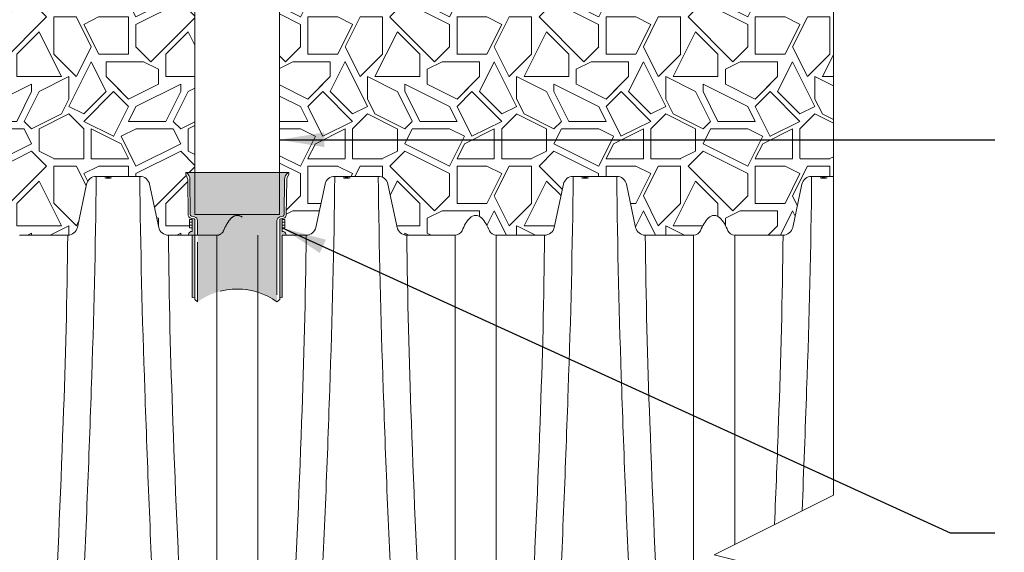
# Paper-space layout 'Layout1' of a CAD drawing. Units: feet. Extents: x 1.59 to 9.22, y 0.67 to 5.92.
# Drawn here: x 5.05 to 6.7, y 3.28 to 4.17 of the extents above; entities that cross this region are included whole.
import ezdxf

# ---------------------------------------------------------------- set-up
doc = ezdxf.new("R2010")
doc.units = ezdxf.units.FT
doc.header["$MEASUREMENT"] = 0
doc.linetypes.add('HIDDEN', pattern=[0.375, 0.25, -0.125])
doc.linetypes.add('HIDDEN2', pattern=[0.1875, 0.125, -0.0625])
doc.layers.get('0').update_dxf_attribs({"lineweight": 9})
for name, color, linetype, lineweight in [('UGD - DETAIL 1', 251, 'Continuous', 0), ('UGD - DETAIL 2', 7, 'Continuous', 5), ('UGD - DETAIL 3', 7, 'Continuous', 9)]:
    doc.layers.add(name, color=color, linetype=linetype, lineweight=lineweight)
doc.layers.add('UGD - DETAIL TEXT', color=7, linetype='Continuous')
doc.styles.add('UGD_Standard', font='arial.ttf')
doc.dimstyles.new('UGD_Standard', dxfattribs={"dimtxt": 0.075, "dimasz": 0.075, "dimexe": 0.075, "dimexo": 0.075, "dimgap": 0.075, "dimtad": 0, "dimtih": 1, "dimtoh": 1, "dimlfac": -1, "dimzin": 0, "dimdsep": 46, "dimtxsty": 'UGD_Standard', "dimcen": 0.075, "dimclrd": 7, "dimclre": 7, "dimclrt": 7, "dimadec": 0, "dimazin": 0, "dimtfac": 1, "dimtofl": 0, "dimtmove": 0, "dimatfit": 1, "dimfxl": 1, "dimtfill": 1, "dimtolj": 1, "dimtzin": 0, "dimlwd": -1, "dimlwe": -1, "dimarcsym": 0})

# ---------------------------------------------------------------- blocks, each defined once
blk = doc.blocks.new('sub_insertatee_IP')
at = {"true_color": 0xffffff, "transparency": 33554623}
h = blk.add_hatch(color=7, dxfattribs=at)
h.dxf.hatch_style = 1
edge = h.paths.add_edge_path()
edge.add_line((-1.999999999995159, -1.039811173215708), (-1.999999999992101, -0.312038135943058))
edge.add_arc((-2.205526420542832, -0.3121230088758616), 0.2055264380750333, 0.02366051311115292, 73.35108563910012)
edge.add_line((-2.146641780843259, -0.1152125826530178), (-2.30852096325615, -0.07976768301997764))
edge.add_arc((-2.272409215588972, 0.002775985007947804), 0.09009725551359667, 181.7656187189218, 246.3712672787346, ccw=False)
edge.add_line((-2.362463695534824, 0), (-2.381532298443703, 1.75694959762315))
edge.add_arc((-2.81586068514595, 1.75839315059152), 0.4343307856237559, 359.8095699231911, 415.8858845101096)
edge.add_line((-2.572269313048117, 2.117985245582558), (2.572269313068612, 2.11798524558281))
edge.add_arc((2.815860685160435, 1.758393150578089), 0.4343307856317128, 124.1141154882216, 180.1904300751401)
edge.add_line((2.381532298450189, 1.756949597622343), (2.362463695545253, 1.734168364464495e-13))
edge.add_arc((2.276103368689336, 0.000277821544794242), 0.08636077373131505, 292.04743413932863, 359.81567986560475, ccw=False)
edge.add_line((2.308520963268476, -0.0797676830208835), (2.146641780856729, -0.1152125826522575))
edge.add_arc((2.205526420557909, -0.3121230088738667), 0.2055264380743109, 106.6489143614279, 179.9763394874168)
edge.add_line((2.0000000000079, -0.3120381359429571), (2.0000000000079, -1.03981117321571))
edge.add_line((2.000000000007882, -1.03981117321571), (2.000000000011008, -4.393615978181719))
edge.add_arc((1.194428158663666e-11, -7.180809253845654), 3.430516922550086, 54.3379980252705, 125.6620019749577)
edge.add_line((-1.999999999998218, -4.393615978189684), (-1.999999999995159, -1.03981117321571))
h = blk.add_hatch(color=256)
edge = h.paths.add_edge_path()
edge.add_line((-2.260776619467655, -4.178357283090736), (-2.138389402275109, -4.197410646560594))
edge.add_line((-2.13838940227511, -4.197410646562087), (-2.13838940227511, -0.2533682413378324))
edge.add_arc((-2.174391347808609, -0.2496098688071933), 0.03619758895385049, 354.0402747632053, 443.2416853957613)
edge.add_line((-2.170131560965433, -0.2136638027898327), (-2.260776619455711, -0.2029303798218426))
edge.add_line((-2.260776619467655, -0.2029303798218426), (-2.260776619467655, -0.8449436751188832))
edge.add_arc((-2.272669690806635, -1.033085790614473), 0.1885176404722846, 86.38296122110957, 171.8073978674311)
edge.add_line((-2.459263440610657, -1.006221812797937), (-2.459263440610657, -1.03981117321571))
edge.add_line((-2.459263440610657, -1.03981117321571), (-2.260776619467656, -1.03981117321571))
edge.add_line((-2.260776619467655, -1.03981117321571), (-2.260776619467655, -4.178357283090737))
edge = h.paths.add_edge_path()
edge.add_line((2.138389402287054, -4.197410646562087), (2.2607766194796, -4.178357283092229))
edge.add_line((2.2607766194796, -4.178357283090736), (2.2607766194796, -1.03981117321571))
edge.add_line((2.2607766194796, -1.03981117321571), (2.459263440622601, -1.03981117321571))
edge.add_line((2.459263440622601, -1.03981117321571), (2.459263440622601, -1.006221812797937))
edge.add_arc((2.27266969081858, -1.033085790614473), 0.1885176404722843, 8.192602132568918, 93.61703877889047)
edge.add_line((2.2607766194796, -0.8449436751188834), (2.2607766194796, -0.2029303798218427))
edge.add_line((2.2607766194796, -0.2029303798218426), (2.170131560989322, -0.2136638027898327))
edge.add_arc((2.174391347820553, -0.2496098688071933), 0.03619758895384993, 96.75831460423797, 185.9597252367956)
edge.add_line((2.138389402287054, -0.2533682413378321), (2.138389402287054, -4.197410646562087))
at = {"ltscale": 5}
for p, q in [((-2.591279646737169, 2.028980872880954), (-2.591279646737169, 2.095318962692826)), ((-2.518049801964479, 1.85398609725328), (-2.591279646737169, 2.028980872880954)), ((2.518049801976424, 1.85398609725328), (2.591279646749113, 2.028980872880954)), ((2.591279646749113, 2.028980872880954), (2.591279646749113, 2.095318962692826)), ((-2.462453680512299, -0.04769555908774015), (-2.491245959843887, 1.762029264366729)), ((2.462453680524244, -0.04769555908774015), (2.491245959855831, 1.762029264366729)), ((-2.260776619467655, -0.2420145966974237), (-2.39661674329292, -0.2420145966974237)), ((-2.39661674329292, -0.2420145966974237), (-2.39661674329292, -0.6689885221521126)), ((-2.39661674329292, -0.3835789116746133), (-2.260776619467655, -0.3835789116746133)), ((-2.170131560965433, -0.2136638027898327), (-2.260776619467655, -0.2029303798218426)), ((-2.260776619467655, -0.2029303798218426), (-2.260776619467655, -0.8449436751188834)), ((-2.13838940227511, -2.883954819111335), (-2.13838940227511, -0.2533682413378321)), ((2.138389402287054, -2.883954819111335), (2.138389402287054, -0.2533682413378321)), ((2.170131560977377, -0.2136638027898327), (2.2607766194796, -0.2029303798218426)), ((2.2607766194796, -0.2029303798218426), (2.2607766194796, -0.8449436751188834)), ((2.2607766194796, -0.2420145966974237), (2.396616743304864, -0.2420145966974237)), ((2.396616743304864, -0.3835789116746133), (2.2607766194796, -0.3835789116746133)), ((2.396616743304864, -0.2420145966974237), (2.396616743304864, -0.6689885221521126)), ((-2.39661674329292, -0.527424207176416), (-2.260776619467655, -0.527424207176416)), ((-2.39661674329292, -0.6689885221521126), (-2.260776619467655, -0.6689885221521126)), ((2.396616743304864, -0.527424207176416), (2.2607766194796, -0.527424207176416)), ((2.396616743304864, -0.6689885221521126), (2.2607766194796, -0.6689885221521126)), ((-2.459263440610657, -1.006221812797937), (-2.459263440610657, -1.03981117321571)), ((-2.459263440610657, -1.03981117321571), (-2.260776619467655, -1.03981117321571)), ((-2.260776619467655, -1.03981117321571), (-2.260776619467655, -2.883954819111335)), ((2.459263440622601, -1.03981117321571), (2.2607766194796, -1.03981117321571)), ((2.2607766194796, -1.03981117321571), (2.2607766194796, -2.883954819111335)), ((2.459263440622601, -1.006221812797937), (2.459263440622601, -1.03981117321571))]:
    blk.add_line(p, q, dxfattribs=at)
at = {"linetype": 'HIDDEN', "ltscale": 0.25}
for p, q in [((-2.260776619467655, -2.883954819111335), (-2.260776619467655, -4.178357283090736)), ((2.2607766194796, -2.883954819111335), (2.2607766194796, -4.178357283090736)), ((-2.260776619467655, -4.178357283090736), (-2.13838940227511, -4.197410646562087)), ((2.2607766194796, -4.178357283090736), (2.138389402287054, -4.197410646562087))]:
    blk.add_line(p, q, dxfattribs=at)
at = {"ltscale": 0.25}
for p, q in [((-2.13838940227511, -2.883954819111335), (-2.13838940227511, -4.269033435075849)), ((2.138389402287054, -2.883954819111335), (2.138389402287054, -4.269033435075849)), ((-1.999999999995955, -4.393615978181101), (-2.13838940227511, -4.269033435075849)), ((2.0000000000079, -4.393615978181101), (2.138389402287054, -4.269033435075849))]:
    blk.add_line(p, q, dxfattribs=at)
at = {"ltscale": 5}
blk.add_lwpolyline([(-1.999999999995159, -1.039811173215708), (-1.999999999992101, -0.3120381359430579, 0.3313353025521175), (-2.146641780843259, -0.1152125826530178), (-2.30852096325615, -0.07976768301997764, -0.2896074871889273), (-2.362463695534824, 0), (-2.381532298443703, 1.75694959762315, 0.249681717267735), (-2.572269313048117, 2.117985245582558), (2.572269313068613, 2.11798524558281, 0.2496817172677349), (2.381532298450189, 1.756949597622343), (2.362463695545253, 1.734120760508889e-13, -0.3046252841609158), (2.308520963268476, -0.0797676830208835), (2.146641780856729, -0.1152125826522575, 0.3313353025521175), (2.0000000000079, -0.3120381359429571), (2.0000000000079, -1.03981117321571)], format="xyb", dxfattribs=at)
at = {"linetype": 'HIDDEN2'}
blk.add_lwpolyline([(2.000000000007882, -1.03981117321571), (2.000000000011008, -4.393615978181719, 0.3216618234443245), (-1.999999999998218, -4.393615978189684), (-1.999999999995159, -1.03981117321571)], format="xyb", dxfattribs=at)
at = {"ltscale": 5}
for centre, radius, start, end in [((-2.571966060768965, 2.098425730132578), 0.01956186613242226, 90.88824714404439, 189.1382686336438), ((2.57196606078091, 2.098425730132578), 0.01956186613242226, 350.8617313663561, 89.1117528559556), ((-2.663341501675982, 1.761751207807697), 0.1720957664681714, 0.0925733068954829, 32.4084254737868), ((2.663341501687927, 1.761751207807697), 0.1720957664681714, 147.5915745262132, 179.9074266931045), ((-2.251767943586331, 0.01739767785946023), 0.2205121521429671, 197.1690002301044, 267.6586197696385), ((-2.174391347808609, -0.2496098688071933), 0.03619758895385027, 354.0402747632045, 83.2416853956935), ((2.174391347820553, -0.2496098688071933), 0.03619758895385027, 96.7583146043065, 185.9597252367955), ((2.251767943598276, 0.01739767785946023), 0.2205121521429671, 272.3413802303615, 342.8309997698955), ((-2.272669690806635, -1.033085790614473), 0.1885176404722846, 86.38296122104367, 171.8073978674486), ((2.27266969081858, -1.033085790614473), 0.1885176404722846, 8.192602132551379, 93.61703877895633)]:
    blk.add_arc(centre, radius, start, end, dxfattribs=at)
blk = doc.blocks.new('sub_IP4_MC')
at = {"layer": 'UGD - DETAIL 1'}
h = blk.add_hatch(dxfattribs=at)
h.set_pattern_fill('GRAVEL1', color=256, scale=0.6253335112059766, style=0)
h.set_pattern_definition([(0, (-209.3938182735351, -0.4341389247712897), (0.6253335112059766, 0.6253335112059766), [0.187600053361793, -0.4377334578441835]), (0, (-209.0186181668116, -0.3716055736506547), (0.6253335112059766, 0.6253335112059766), [0.1563333778014941, -0.4690001334044824]), (0, (-209.0498848423715, -0.3403388980903799), (0.6253335112059766, 0.6253335112059766), [0.1250667022411953, -0.5002668089647813]), (0, (-209.2374848957336, -0.1840055202888777), (0.6253335112059766, 0.6253335112059766), [0.09380002668089649, -0.09380002668089649, 0.1250667022411953, -0.3126667556029883]), (0, (-209.2374848957336, -0.1527388447286029), (0.6253335112059766, 0.6253335112059766), [0.1250667022411953, -0.03126667556029883, 0.1563333778014941, -0.3126667556029883]), (0, (-209.5188849757767, -0.0276721424873756), (0.6253335112059766, 0.6253335112059766), [0.1563333778014941, -0.4690001334044824]), (0, (-208.9248181401306, 0.003594533072899253), (0.6253335112059766, 0.6253335112059766), [0.1563333778014941, -0.4690001334044824]), (90, (-209.5188849757767, -0.3090722225300624), (-0.6253335112059764, 0.6253335112059766), [0.09380002668089649, -0.5315334845250801]), (90, (-209.4250849490957, 0.1599279108744014), (-0.6253335112059764, 0.6253335112059766), [0.06253335112059766, -0.5628001600853789]), (90, (-209.3938182735351, -0.4341389247712897), (-0.6253335112059764, 0.6253335112059766), [0.09380002668089649, -0.5315334845250801]), (90, (-209.3312849224146, 0.1286612353140839), (-0.6253335112059764, 0.6253335112059766), [0.03126667556029883, -0.5940668356456777]), (90, (-209.3000182468541, -0.1214721691682854), (-0.6253335112059764, 0.6253335112059766), [0.09380002668089649, -0.5315334845250801]), (90, (-209.2374848957336, -0.3403388980903799), (-0.6253335112059764, 0.6253335112059766), [0.1563333778014941, -0.4690001334044824]), (90, (-209.1749515446131, 0.09739455975380906), (-0.6253335112059764, 0.6253335112059766), [0.09380002668089649, -0.5315334845250801]), (90, (-209.1124181934927, -0.1527388447286029), (-0.6253335112059764, 0.6253335112059766), [0.1250667022411953, -0.5002668089647813]), (90, (-209.0811515179321, -0.1527388447286029), (-0.6253335112059764, 0.6253335112059766), [0.1250667022411953, -0.5002668089647813]), (90, (-209.0186181668116, -0.4341389247712897), (-0.6253335112059764, 0.6253335112059766), [0.06253335112059766, -0.5628001600853789]), (90, (-208.9248181401306, -0.3403388980903799), (-0.6253335112059764, 0.6253335112059766), [0.1563333778014941, -0.4690001334044824]), (45, (-209.4563516246556, -0.3716055736506547), (6.942596622105685e-17, 0.6253335112178734), [0.2653064967982925, -0.6190486357098788]), (45, (-209.3938182735351, -0.3403388980903799), (6.942596622105685e-17, 0.6253335112178734), [0.1326532483991462, -0.751701884109025]), (45, (-209.1124181934927, 0.003594533072899253), (6.942596622105685e-17, 0.6253335112178734), [0.1768710187099787, -0.7074841137981925]), (45, (-209.1124181934927, 0.03486120863321673), (6.942596622105685e-17, 0.6253335112178734), [0.1326532483991462, -0.751701884109025]), (135, (-209.3312849224146, -0.0276721424873756), (-0.6253335112178734, 6.942596622105685e-17), [0.04421795791088581, -0.8401371745972852]), (135, (-209.4563516246556, -0.3716055736506547), (-0.6253335112178734, 6.942596622105685e-17), [0.0884352904882604, -0.7959198420199107]), (135, (-209.2687515712942, -0.1840055202888777), (-0.6253335112178734, 6.942596622105685e-17), [0.0884352904882604, -0.7959198420199107]), (135, (-209.1124181934927, -0.0276721424873756), (-0.6253335112178734, 6.942596622105685e-17), [0.0884352904882604, -0.7959198420199107]), (135, (-208.9248181401306, 0.09739455975380906), (-0.6253335112178734, 6.942596622105685e-17), [0.1326532483991462, -0.7517018841090249]), (135, (-208.9248181401306, 0.06612788419353421), (-0.6253335112178734, 6.942596622105685e-17), [0.0884352904882604, -0.7959198420199107]), (135, (-208.9560848156912, 0.1286612353140839), (-0.6253335112178734, 6.942596622105685e-17), [0.0884352904882604, -0.7959198420199107]), (135, (-209.1436848690525, -0.4341389247712897), (-0.6253335112178734, 6.942596622105685e-17), [0.1326532483991462, -0.7517018841090249]), (26.5650512, (-208.9560848156912, -0.05893881804769308), (0.6253335112060354, 2.501737269519126e-10), [0.06991228655282818, -1.328375952799827]), (26.5650512, (-209.1124181934927, -0.2152721958491952), (0.6253335112060354, 2.501737269519126e-10), [0.06991228655282818, -1.328375952799827]), (26.5650512, (-209.3312849224146, -0.0276721424873756), (0.6253335112060354, 2.501737269519126e-10), [0.1398245731056564, -1.258463666246999]), (26.5650512, (-209.3000182468541, 0.1286612353140839), (0.6253335112060354, 2.501737269519126e-10), [0.1398245731056564, -1.258463666246999]), (26.5650512, (-209.3000182468541, -0.0276721424873756), (0.6253335112060354, 2.501737269519126e-10), [0.1398245731056564, -1.258463666246999]), (26.5650512, (-208.9248181401306, 0.09739455975380906), (0.6253335112060354, 2.501737269519126e-10), [0.1398245731056564, -1.258463666246999]), (26.5650512, (-209.5188849757767, -0.2152721958491952), (0.6253335112060354, 2.501737269519126e-10), [0.2097431129935966, -1.188545126359058]), (26.5650512, (-209.5188849757767, -0.1840055202888777), (0.6253335112060354, 2.501737269519126e-10), [0.2097431129935966, -1.188545126359058]), (26.5650512, (-209.5188849757767, 0.06612788419353421), (0.6253335112060354, 2.501737269519126e-10), [0.2097431129935966, -1.188545126359058]), (63.43494882, (-209.2062182201737, 0.03486120863321673), (3.189116471347357e-11, 0.6253335112060353), [0.06991228655282772, -1.328375952799819]), (63.43494882, (-208.9248181401306, 0.003594533072899253), (3.189116471347357e-11, 0.6253335112060353), [0.06991228655282772, -0.8389899469300223, 0.1398245731056554, -0.349561432764139]), (63.43494882, (-208.987351491251, -0.05893881804769308), (3.189116471347357e-11, 0.6253335112060353), [0.1398245731056554, -1.258463666246991]), (63.43494882, (-209.3625515979745, 0.003594533072899253), (3.189116471347357e-11, 0.6253335112060353), [0.1398245731056554, -1.258463666246991]), (63.43494882, (-209.3938182735351, 0.003594533072899253), (3.189116471347357e-11, 0.6253335112060353), [0.1398245731056554, -1.258463666246991]), (63.43494882, (-209.1749515446131, 0.06612788419353421), (3.189116471347357e-11, 0.6253335112060353), [0.2097431129935948, -1.188545126359051]), (116.5650512, (-209.3312849224146, -0.09020549360796792), (-2.501739352298113e-10, 0.6253335112060353), [0.06991228655282772, -1.328375952799819]), (116.5650512, (-208.9248181401306, -0.1527388447286029), (-2.501739352298113e-10, 0.6253335112060353), [0.06991228655282772, -1.328375952799819]), (116.5650512, (-209.0498848423715, -0.3403388980903799), (-2.501739352298113e-10, 0.6253335112060353), [0.1398245731056554, -1.258463666246991]), (116.5650512, (-209.0811515179321, -0.3090722225300624), (-2.501739352298113e-10, 0.6253335112060353), [0.1398245731056554, -1.258463666246991]), (116.5650512, (-209.0186181668116, 0.1286612353140839), (-2.501739352298113e-10, 0.6253335112060353), [0.1398245731056554, -1.258463666246991]), (116.5650512, (-209.5188849757767, -0.1840055202888777), (-2.501739352298113e-10, 0.6253335112060353), [0.1398245731056554, -1.258463666246991]), (116.5650512, (-209.2062182201737, -0.4341389247712897), (-2.501739352298113e-10, 0.6253335112060353), [0.2097431129935948, -1.188545126359051]), (153.43494882, (-208.987351491251, -0.05893881804769308), (-0.6253335112060353, 3.189137299137223e-11), [0.1398245731056563, -1.258463666246999]), (153.43494882, (-208.9560848156912, -0.09020549360796792), (-0.6253335112060353, 3.189137299137223e-11), [0.1398245731056563, -1.258463666246999]), (153.43494882, (-209.4250849490957, -0.4028722492109722), (-0.6253335112060353, 3.189137299137223e-11), [0.06991228655282816, -1.328375952799826]), (153.43494882, (-209.2374848957336, -0.1527388447286029), (-0.6253335112060353, 3.189137299137223e-11), [0.06991228655282816, -1.328375952799826]), (153.43494882, (-209.1124181934927, 0.03486120863321673), (-0.6253335112060353, 3.189137299137223e-11), [0.06991228655282816, -1.328375952799826])])
edge = h.paths.add_edge_path()
edge.add_line((-2.5, 5.5), (-2.5, 4.499999999996419))
edge.add_line((-2.5, 4.499999999996419), (-2.408743503489184, 4.499999999995865))
edge.add_arc((-2.408743503475867, 4.45833333333021), 0.04166666666565444, 12.000000000280693, 90.00000001831211, ccw=False)
edge.add_line((-2.367987353446324, 4.466996320447606), (-2.329587032195381, 4.286337012879741))
edge.add_arc((-2.288836353874063, 4.294993242998969), 0.04165991002780151, 191.992474639372, 270.0075253606659)
edge.add_line((-2.288830882164802, 4.253333333330501), (-2.086254666211289, 4.253333333330502))
edge.add_arc((-2.086255392939469, 4.284584579295792), 0.03125124597373897, 270.0013323775194, 336.7170986452948)
edge.add_arc((-1.827364328078682, 4.175028282713156), 0.249867102907441, 149.4534939811167, 157.1063974675516, ccw=False)
edge.add_arc((-1.949544014704296, 4.248523125644688), 0.1072977458291711, 133.831791751593, 150.093597101446, ccw=False)
edge.add_arc((-1.99808567494981, 4.300562415974346), 0.03615510018278694, 71.87677870621951, 135.4526760391227, ccw=False)
edge.add_arc((-2.050460910252273, 4.248523125644343), 0.1072977458292927, 47.81502559034851, 53.6337007301064, ccw=False)
edge.add_arc((-2.001919250006899, 4.300562415970989), 0.03615510018524955, 44.5473239645014, 49.43590987943088, ccw=False)
edge.add_arc((-2.050460910252242, 4.248523125644725), 0.107297745829131, 29.906402898543774, 46.1682082484013, ccw=False)
edge.add_arc((-2.17264059687775, 4.175028282713137), 0.2498671029073379, 22.893602532463376, 30.54650601890279, ccw=False)
edge.add_arc((-1.913754197336853, 4.284577493360104), 0.03124416005771623, 203.2743469708528, 270.0025616112105)
edge.add_line((-1.913752800455768, 4.253333333333615), (-1.711176584502251, 4.253333333333656))
edge.add_arc((-1.711176584502186, 4.295000000000265), 0.04166666666660834, 269.9999999999102, 347.9999999999167)
edge.add_line((-1.67042043447168, 4.286337012882811), (-1.632020113221415, 4.466996320450803))
edge.add_arc((-1.591263963178271, 4.458333333317796), 0.0416666666822039, 89.99999998257829, 167.9999999826106, ccw=False)
edge.add_line((-1.591263963165602, 4.5), (-1.408745965983151, 4.5))
edge.add_arc((-1.408745965983004, 4.458333333301425), 0.04166666669857477, 12.000000035919811, 90.00000000020191, ccw=False)
edge.add_line((-1.367989815926649, 4.466996320451017), (-1.329589494676387, 4.286337012882854))
edge.add_arc((-1.288833344645201, 4.295000000000772), 0.0416666666673702, 192.0000000005123, 269.9999999991642)
edge.add_line((-1.288833344645809, 4.253333333333401), (-1.086254666212206, 4.253333333330502))
edge.add_arc((-1.086255386965173, 4.284584570219948), 0.0312512368977574, 270.0013214229955, 336.7171095994492)
edge.add_arc((-0.8273643280796698, 4.175028282713064), 0.2498671029073551, 149.4534939811145, 157.1063974675521, ccw=False)
edge.add_arc((-0.9495440147050497, 4.248523125644553), 0.1072977458293101, 133.831791751632, 150.0935971014843, ccw=False)
edge.add_arc((-0.9980856749504966, 4.300562415973883), 0.03615510018320563, 71.87677870567069, 135.4526760389365, ccw=False)
edge.add_arc((-1.050460910253084, 4.248523125648361), 0.1072977458262647, 47.81502558944658, 53.63370072852848, ccw=False)
edge.add_arc((-1.001919250007091, 4.300562415973492), 0.0361551001829238, 44.54732396237222, 49.43590987919782, ccw=False)
edge.add_arc((-1.050460910253346, 4.248523125644572), 0.1072977458293157, 29.906402898503018, 46.168208248350595, ccw=False)
edge.add_arc((-1.172640596876839, 4.175028282713121), 0.2498671029057164, 22.89360253265579, 30.546506019092305, ccw=False)
edge.add_arc((-0.9137496781430561, 4.284584357339547), 0.0312510240157975, 203.2826334536266, 269.9987902580055)
edge.add_line((-0.9137503379765803, 4.253333333330716), (-0.7111741220230634, 4.253333333330757))
edge.add_arc((-0.7111741220229982, 4.294999999997366), 0.04166666666660834, 269.9999999999104, 347.9999999999167)
edge.add_line((-0.6704179719924926, 4.286337012879912), (-0.6320176507422275, 4.466996320447905))
edge.add_arc((-0.5912615006987149, 4.458333333314494), 0.04166666668264879, 89.99999998214759, 167.9999999821725, ccw=False)
edge.add_line((-0.5912615006857322, 4.499999999997143), (-0.4087435035039633, 4.499999999997144))
edge.add_arc((-0.4087435035038168, 4.458333333298568), 0.04166666669857566, 12.000000035920891, 90.00000000020128, ccw=False)
edge.add_line((-0.367987353447461, 4.46699632044816), (-0.3295870321971925, 4.286337012879997))
edge.add_arc((-0.2888308821659863, 4.294999999997887), 0.04166666666738435, 192.0000000004695, 269.9999999991265)
edge.add_line((-0.2888308821666214, 4.253333333330503), (-0.1875415429498162, 4.253333333329053))
edge.add_line((-0.1875415429498162, 4.253333333329053), (-0.1884896114187846, 4.2842352209177))
edge.add_line((-0.1884896114187846, 4.2842352209177), (-0.1998096217375576, 4.2842352209177))
edge.add_line((-0.1998096217375576, 4.2842352209177), (-0.1998096217375576, 4.319816381372257))
edge.add_line((-0.1998096217375576, 4.319816381372257), (-0.2052960331725053, 4.336009634506397))
edge.add_line((-0.2052960331725053, 4.336009634506397), (-0.2076953897828417, 4.486820036421524))
edge.add_line((-0.2076953897828417, 4.486820036421524), (-0.2160315303579097, 4.509066003837122))
edge.add_line((-0.2160315303579097, 4.509066003837122), (-0.2151661479423055, 4.516303505334299))
edge.add_line((-0.2151661479423055, 4.516303505334299), (-0.1776902410387535, 4.51648303489559))
edge.add_line((-0.1776902410387535, 4.51648303489559), (-0.1776902410387535, 5.5))
edge.add_line((-0.1776902410387535, 5.5), (-2.5, 5.5))
h = blk.add_hatch(dxfattribs=at)
h.set_pattern_fill('GRAVEL1', color=256, scale=0.6253335112059766, style=0)
h.set_pattern_definition([(180, (209.3938182735351, -0.4341389247712897), (-0.6253335112059766, 0.6253335112059766), [0.187600053361793, -0.4377334578441835]), (180, (209.0186181668116, -0.3716055736506547), (-0.6253335112059766, 0.6253335112059766), [0.1563333778014941, -0.4690001334044824]), (180, (209.0498848423722, -0.3403388980903799), (-0.6253335112059766, 0.6253335112059766), [0.1250667022411953, -0.5002668089647813]), (180, (209.2374848957336, -0.1840055202888777), (-0.6253335112059766, 0.6253335112059766), [0.09380002668089649, -0.09380002668089649, 0.1250667022411953, -0.3126667556029883]), (180, (209.2374848957336, -0.1527388447286029), (-0.6253335112059766, 0.6253335112059766), [0.1250667022411953, -0.03126667556029883, 0.1563333778014941, -0.3126667556029883]), (180, (209.5188849757767, -0.0276721424873756), (-0.6253335112059766, 0.6253335112059766), [0.1563333778014941, -0.4690001334044824]), (180, (208.9248181401306, 0.003594533072899253), (-0.6253335112059766, 0.6253335112059766), [0.1563333778014941, -0.4690001334044824]), (90, (209.5188849757767, -0.3090722225300624), (0.6253335112059764, 0.6253335112059766), [0.09380002668089649, -0.5315334845250801]), (90, (209.4250849490957, 0.1599279108744014), (0.6253335112059764, 0.6253335112059766), [0.06253335112059766, -0.5628001600853789]), (90, (209.3938182735351, -0.4341389247712897), (0.6253335112059764, 0.6253335112059766), [0.09380002668089649, -0.5315334845250801]), (90, (209.3312849224146, 0.1286612353140839), (0.6253335112059764, 0.6253335112059766), [0.03126667556029883, -0.5940668356456777]), (90, (209.3000182468547, -0.1214721691682854), (0.6253335112059764, 0.6253335112059766), [0.09380002668089649, -0.5315334845250801]), (90, (209.2374848957336, -0.3403388980903799), (0.6253335112059764, 0.6253335112059766), [0.1563333778014941, -0.4690001334044824]), (90, (209.1749515446131, 0.09739455975380906), (0.6253335112059764, 0.6253335112059766), [0.09380002668089649, -0.5315334845250801]), (90, (209.1124181934927, -0.1527388447286029), (0.6253335112059764, 0.6253335112059766), [0.1250667022411953, -0.5002668089647813]), (90, (209.0811515179328, -0.1527388447286029), (0.6253335112059764, 0.6253335112059766), [0.1250667022411953, -0.5002668089647813]), (90, (209.0186181668116, -0.4341389247712897), (0.6253335112059764, 0.6253335112059766), [0.06253335112059766, -0.5628001600853789]), (90, (208.9248181401306, -0.3403388980903799), (0.6253335112059764, 0.6253335112059766), [0.1563333778014941, -0.4690001334044824]), (135, (209.4563516246562, -0.3716055736506547), (-6.942596622105685e-17, 0.6253335112178734), [0.2653064967982925, -0.6190486357098787]), (135, (209.3938182735351, -0.3403388980903799), (-6.942596622105685e-17, 0.6253335112178734), [0.1326532483991462, -0.7517018841090249]), (135, (209.1124181934927, 0.003594533072899253), (-6.942596622105685e-17, 0.6253335112178734), [0.1768710187099787, -0.7074841137981924]), (135, (209.1124181934927, 0.03486120863321673), (-6.942596622105685e-17, 0.6253335112178734), [0.1326532483991462, -0.7517018841090249]), (45.00000000000001, (209.3312849224146, -0.0276721424873756), (0.6253335112178734, 6.942596622105685e-17), [0.04421795791088581, -0.8401371745972852]), (45.00000000000001, (209.4563516246562, -0.3716055736506547), (0.6253335112178734, 6.942596622105685e-17), [0.0884352904882604, -0.7959198420199107]), (45.00000000000001, (209.2687515712942, -0.1840055202888777), (0.6253335112178734, 6.942596622105685e-17), [0.0884352904882604, -0.7959198420199107]), (45.00000000000001, (209.1124181934927, -0.0276721424873756), (0.6253335112178734, 6.942596622105685e-17), [0.0884352904882604, -0.7959198420199107]), (45.00000000000001, (208.9248181401306, 0.09739455975380906), (0.6253335112178734, 6.942596622105685e-17), [0.1326532483991462, -0.7517018841090249]), (45.00000000000001, (208.9248181401306, 0.06612788419353421), (0.6253335112178734, 6.942596622105685e-17), [0.0884352904882604, -0.7959198420199107]), (45.00000000000001, (208.9560848156912, 0.1286612353140839), (0.6253335112178734, 6.942596622105685e-17), [0.0884352904882604, -0.7959198420199107]), (45.00000000000001, (209.1436848690532, -0.4341389247712897), (0.6253335112178734, 6.942596622105685e-17), [0.1326532483991462, -0.7517018841090249]), (153.4349488, (208.9560848156912, -0.05893881804769308), (-0.6253335112060354, 2.501737269519126e-10), [0.06991228655282816, -1.328375952799826]), (153.4349488, (209.1124181934927, -0.2152721958491952), (-0.6253335112060354, 2.501737269519126e-10), [0.06991228655282816, -1.328375952799826]), (153.4349488, (209.3312849224146, -0.0276721424873756), (-0.6253335112060354, 2.501737269519126e-10), [0.1398245731056563, -1.258463666246999]), (153.4349488, (209.3000182468547, 0.1286612353140839), (-0.6253335112060354, 2.501737269519126e-10), [0.1398245731056563, -1.258463666246999]), (153.4349488, (209.3000182468547, -0.0276721424873756), (-0.6253335112060354, 2.501737269519126e-10), [0.1398245731056563, -1.258463666246999]), (153.4349488, (208.9248181401306, 0.09739455975380906), (-0.6253335112060354, 2.501737269519126e-10), [0.1398245731056563, -1.258463666246999]), (153.4349488, (209.5188849757767, -0.2152721958491952), (-0.6253335112060354, 2.501737269519126e-10), [0.2097431129935966, -1.188545126359058]), (153.4349488, (209.5188849757767, -0.1840055202888777), (-0.6253335112060354, 2.501737269519126e-10), [0.2097431129935966, -1.188545126359058]), (153.4349488, (209.5188849757767, 0.06612788419353421), (-0.6253335112060354, 2.501737269519126e-10), [0.2097431129935966, -1.188545126359058]), (116.56505118, (209.2062182201737, 0.03486120863321673), (-3.189116471347357e-11, 0.6253335112060353), [0.06991228655282816, -1.328375952799826]), (116.56505118, (208.9248181401306, 0.003594533072899253), (-3.189116471347357e-11, 0.6253335112060353), [0.06991228655282816, -0.8389899469300293, 0.1398245731056563, -0.3495614327641408]), (116.56505118, (208.9873514912517, -0.05893881804769308), (-3.189116471347357e-11, 0.6253335112060353), [0.1398245731056563, -1.258463666246998]), (116.56505118, (209.3625515979752, 0.003594533072899253), (-3.189116471347357e-11, 0.6253335112060353), [0.1398245731056563, -1.258463666246998]), (116.56505118, (209.3938182735351, 0.003594533072899253), (-3.189116471347357e-11, 0.6253335112060353), [0.1398245731056563, -1.258463666246998]), (116.56505118, (209.1749515446131, 0.06612788419353421), (-3.189116471347357e-11, 0.6253335112060353), [0.2097431129935965, -1.188545126359058]), (63.43494879999999, (209.3312849224146, -0.09020549360796792), (2.501739352298113e-10, 0.6253335112060353), [0.06991228655282816, -1.328375952799826]), (63.43494879999999, (208.9248181401306, -0.1527388447286029), (2.501739352298113e-10, 0.6253335112060353), [0.06991228655282816, -1.328375952799826]), (63.43494879999999, (209.0498848423722, -0.3403388980903799), (2.501739352298113e-10, 0.6253335112060353), [0.1398245731056563, -1.258463666246999]), (63.43494879999999, (209.0811515179328, -0.3090722225300624), (2.501739352298113e-10, 0.6253335112060353), [0.1398245731056563, -1.258463666246999]), (63.43494879999999, (209.0186181668116, 0.1286612353140839), (2.501739352298113e-10, 0.6253335112060353), [0.1398245731056563, -1.258463666246999]), (63.43494879999999, (209.5188849757767, -0.1840055202888777), (2.501739352298113e-10, 0.6253335112060353), [0.1398245731056563, -1.258463666246999]), (63.43494879999999, (209.2062182201737, -0.4341389247712897), (2.501739352298113e-10, 0.6253335112060353), [0.2097431129935966, -1.188545126359058]), (26.56505118000002, (208.9873514912517, -0.05893881804769308), (0.6253335112060353, 3.189137299137223e-11), [0.1398245731056563, -1.258463666246999]), (26.56505118000002, (208.9560848156912, -0.09020549360796792), (0.6253335112060353, 3.189137299137223e-11), [0.1398245731056563, -1.258463666246999]), (26.56505118000002, (209.4250849490957, -0.4028722492109722), (0.6253335112060353, 3.189137299137223e-11), [0.06991228655282816, -1.328375952799826]), (26.56505118000002, (209.2374848957336, -0.1527388447286029), (0.6253335112060353, 3.189137299137223e-11), [0.06991228655282816, -1.328375952799826]), (26.56505118000002, (209.1124181934927, 0.03486120863321673), (0.6253335112060353, 3.189137299137223e-11), [0.06991228655282816, -1.328375952799826])])
edge = h.paths.add_edge_path()
edge.add_line((2.5, 4.499999999996419), (2.5, 5.500000000000001))
edge.add_line((2.5, 5.500000000000001), (0.177371016540075, 5.5))
edge.add_line((0.177371016540075, 5.5), (0.177371016540075, 4.516483034895608))
edge.add_line((0.177371016540075, 4.516483034895608), (0.2142642162925696, 4.516483034895611))
edge.add_line((0.2142642162925696, 4.516483034895611), (0.2158484107659469, 4.509066003837122))
edge.add_line((0.2158484107659469, 4.509066003837122), (0.2075122701909393, 4.4868200364609))
edge.add_line((0.2075122701909393, 4.4868200364609), (0.205112913580539, 4.336009634506397))
edge.add_line((0.205112913580539, 4.336009634506397), (0.1996265021455912, 4.319816381372257))
edge.add_line((0.1996265021455912, 4.319816381372257), (0.1996265021455912, 4.2842352209177))
edge.add_line((0.1996265021455912, 4.2842352209177), (0.1883064918268182, 4.2842352209177))
edge.add_line((0.1883064918268182, 4.2842352209177), (0.1883064918268182, 4.253333333327603))
edge.add_line((0.1883064918268182, 4.253333333327603), (0.2888308821666214, 4.253333333330503))
edge.add_arc((0.2888308821659863, 4.294999999997887), 0.04166666666738435, 270.0000000008735, 347.9999999995305)
edge.add_line((0.3295870321971925, 4.286337012879997), (0.367987353447461, 4.46699632044816))
edge.add_arc((0.4087435035038168, 4.458333333298568), 0.04166666669857566, 89.9999999997986, 167.9999999640791, ccw=False)
edge.add_line((0.4087435035039633, 4.499999999997144), (0.5912615006864144, 4.499999999997144))
edge.add_arc((0.591261500699056, 4.458333333314917), 0.04166666668222717, 12.000000017356399, 90.00000001738363, ccw=False)
edge.add_line((0.6320176507422275, 4.466996320447905), (0.6704179719924926, 4.286337012879912))
edge.add_arc((0.7111741220229982, 4.294999999997366), 0.04166666666660834, 192.0000000000832, 270.0000000000896)
edge.add_line((0.7111741220230634, 4.253333333330757), (0.9137503379765803, 4.253333333330715))
edge.add_arc((0.9137496781430552, 4.284584357339549), 0.03125102401579936, 270.0012097419961, 336.7173665463695)
edge.add_arc((1.172640596876712, 4.175028282713189), 0.2498671029055715, 149.4534939809063, 157.1063974673474, ccw=False)
edge.add_arc((1.050460910253346, 4.248523125644572), 0.1072977458293157, 133.8317917516494, 150.093597101497, ccw=False)
edge.add_arc((1.001919250007735, 4.300562415974149), 0.03615510018292196, 93.03899993456321, 135.4526760390845, ccw=False)
edge.add_arc((0.9980856749506352, 4.300562415974146), 0.03615510018292499, 44.547323960916685, 86.96100006542878, ccw=False)
edge.add_arc((0.9495440147053797, 4.248523125642169), 0.1072977458308038, 29.906402899525403, 46.168208249375425, ccw=False)
edge.add_arc((0.8273643280798799, 4.175028282718102), 0.2498671029052006, 22.893602531401825, 30.546506017835497, ccw=False)
edge.add_arc((1.086255386965178, 4.284584570219958), 0.03125123689776717, 203.2828904005663, 269.9986785769943)
edge.add_line((1.086254666212206, 4.253333333330502), (1.288833344645809, 4.253333333333402))
edge.add_arc((1.288833344645204, 4.295000000000769), 0.04166666666736766, 270.000000000833, 347.9999999994894)
edge.add_line((1.329589494676387, 4.286337012882854), (1.367989815927331, 4.466996320451017))
edge.add_arc((1.408745965983345, 4.458333333301846), 0.04166666669815378, 90.00000000026722, 167.9999999645488, ccw=False)
edge.add_line((1.408745965983151, 4.5), (1.591263963165602, 4.5))
edge.add_arc((1.591263963178274, 4.458333333317799), 0.04166666668220136, 12.00000001738772, 90.00000001742478, ccw=False)
edge.add_line((1.632020113221415, 4.466996320450804), (1.67042043447168, 4.286337012882811))
edge.add_arc((1.711176584502186, 4.295000000000265), 0.04166666666660834, 192.0000000000832, 270.0000000000898)
edge.add_line((1.711176584502251, 4.253333333333656), (1.913752800455768, 4.253333333333615))
edge.add_arc((1.91375419733685, 4.284577493360107), 0.03124416005771953, 269.997438388794, 336.725653029146)
edge.add_arc((2.17264059687775, 4.175028282713137), 0.2498671029073379, 149.453493981097, 157.1063974675365, ccw=False)
edge.add_arc((2.050460910252284, 4.248523125644692), 0.1072977458291848, 133.8317917516039, 150.0935971014519, ccw=False)
edge.add_arc((2.00191925000688, 4.300562415974253), 0.03615510018294773, 93.03899993464199, 135.4526760391662, ccw=False)
edge.add_arc((1.998085674949675, 4.300562415974271), 0.03615510018293058, 44.547323960819085, 86.96100006534311, ccw=False)
edge.add_arc((1.949544014704281, 4.248523125644653), 0.1072977458292021, 29.906402898565773, 46.16820824841648, ccw=False)
edge.add_arc((1.827364328078682, 4.175028282713156), 0.249867102907441, 22.8936025324482, 30.546506018883292, ccw=False)
edge.add_arc((2.08625539293947, 4.284584579295793), 0.03125124597374074, 203.2829013547091, 269.9986676224789)
edge.add_line((2.086254666211289, 4.253333333330502), (2.288830882164802, 4.253333333330501))
edge.add_arc((2.288836353874063, 4.294993242998969), 0.04165991002780151, 269.9924746393341, 348.007525360628)
edge.add_line((2.329587032195381, 4.286337012879741), (2.367987353446324, 4.466996320447606))
edge.add_arc((2.408743503475866, 4.458333333330211), 0.04166666666565355, 89.99999998169102, 167.9999999997202, ccw=False)
edge.add_line((2.40874350348918, 4.499999999995865), (2.5, 4.499999999996419))
at = {"layer": 'UGD - DETAIL 2'}
for p, q in [((-0.1776902410387535, 6.68987941462122), (-0.1776902410387535, 4.339984264430376)), ((0.177371016540075, 6.68987941462122), (0.177371016540075, 4.339984264430375)), ((-0.1776902410387535, 4.339984264430376), (0.177371016540075, 4.339984264430375)), ((1.086246379501063, 4.253333333329948), (1.086246426771368, 2.383947716860874))]:
    blk.add_line(p, q, dxfattribs=at)
for points in [[(2.5, 7.445415134391951), (2.5, 3.163161979689733), (1.999999999999773, 2.913161979689747), (3.000000000000227, 2.663161979689718), (2.5, 2.413161979689733), (2.5, -0.2499999999999858)], [(2.086249788463419, 4.25333333333063), (2.086249788463419, 2.956286873921548)]]:
    blk.add_lwpolyline(points, dxfattribs=at)
for points in [[(-0.7618394649191487, 1.04542742054025, 0.01375924477388325), (-0.6990944131459855, 1.792332497640743, 0.004361604547410788), (-0.6516464742733206, 2.641732142194485, 0.003441024312865812), (-0.6123075201815027, 3.606515399605783, 0.006470083821860926), (-0.5912615007048316, 4.499999999997655)], [(-0.2387274051402528, 1.046132777000551, -0.01276517691941157), (-0.3009091325591271, 1.792332593561156, -0.004364276806055062), (-0.3483577191200311, 2.641732180986068, -0.003440545922079066), (-0.3876951152269612, 3.606515479719832, -0.006466060361127077), (-0.4087435034848568, 4.499999999996547)], [(0.2381605350792597, 1.045427420540292, 0.01375924477387968), (0.300905586853105, 1.792332497640615, 0.004361604547410788), (0.3483535257257699, 2.641732142194314, 0.003441024312865812), (0.3876924798175878, 3.606515399605613, 0.006470083821860926), (0.4087384992935768, 4.499999999997527)], [(0.7612725948588377, 1.046132777000381, -0.01276517691941157), (0.6990908674399634, 1.792332593561028, -0.004364276806055062), (0.6516422808790594, 2.64173218098594, -0.003440545922079066), (0.6123048847721293, 3.606515479719704, -0.006466060361127077), (0.5912564965142337, 4.499999999996419)], [(1.238157753306268, 1.045423728097418, 0.01375931297839016), (1.300903217855421, 1.792332497643599, 0.004361604547410788), (1.348351156727404, 2.641732142197299, 0.003441024312865812), (1.387690110819221, 3.606515399608639, 0.006470083821860926), (1.408736130295893, 4.500000000000512)], [(1.761270225860471, 1.046132777003407, -0.01276517691941157), (1.699088498442279, 1.792332593564012, -0.004364276806055062), (1.651639911881375, 2.641732180988924, -0.003440545922079066), (1.612302515774445, 3.606515479722688, -0.006466060361127077), (1.591254127516549, 4.499999999999403)], [(2.36859084743395, 3.09745740340673, 0.001815374622093583), (2.387690017335672, 3.606515399608512, 0.006470083821860926), (2.408736036811661, 4.500000000000384)], [(-0.9111126492596213, 0.8004166666695056, 0.01787398700772916), (-0.8223268953502156, 1.690301792478536, 0.004973304276042691), (-0.7713513921175945, 2.527889122862788, 0.003939444903116014), (-0.7301875735879548, 3.469534474873669, 0.007185045378091046), (-0.7111741220162457, 4.25333333333127)], [(-0.08889235492665648, 0.8004166666455887, -0.01787398700821147), (-0.1776781088394728, 1.690301792478536, -0.004973304276042691), (-0.2286536120720939, 2.527889122862788, -0.003939444903116014), (-0.2698174306017336, 3.469534474873669, -0.0071850453947389), (-0.2888308821604824, 4.253333333331227)], [(0.08888735073537646, 0.8004166666404302, 0.01787398700831274), (0.1776731046488749, 1.690301792478365, 0.004973304276042691), (0.228648607881496, 2.527889122862618, 0.003939444903116014), (0.2698124264111357, 3.469534474873498, 0.007185045378091046), (0.2888258779828448, 4.253333333331099)], [(0.9111076450758446, 0.8004166666165133, -0.0178739870087951), (0.8223218911596177, 1.690301792478365, -0.004973304276042691), (0.7713463879269966, 2.527889122862618, -0.003939444903116014), (0.7301825693973569, 3.469534474873498, -0.0071850453947389), (0.7111691178386081, 4.253333333331099)], [(0.9137452865736577, 4.253333333330588), (0.9137452865736577, 2.383947716860874, 0.005870149606008), (0.9243591530851063, 1.943625153454377, 0.00205515152669167), (0.9510720616683557, 1.396895986406818, 0.000946103464149132), (0.9776371387188192, 0.9114181546128179, 0.01147039888862157), (0.9868838156269248, 0.8004166666142964, 0.01147039888862157)], [(1.086249788464329, 4.253333333330588), (1.086249788464329, 2.383947716860874, -0.005870149606008), (1.07563592195288, 1.943625153454377, -0.00205515152669167), (1.048923013369631, 1.396895986406818, -0.000946103464149132), (1.022357936319167, 0.9114181546128179, -0.01147039888870055), (1.013111259411062, 0.8004166666135717, -0.01147039888870055)], [(1.088884981732917, 0.8004166666113548, 0.01787398700895964), (1.177670735650509, 1.69030179248135, 0.004973304276042691), (1.22864623888313, 2.527889122865645, 0.003939444903116014), (1.269810057413451, 3.469534474876525, 0.007185045378091046), (1.288823508984478, 4.253333333334126)], [(1.911105276082253, 0.8004166665874379, -0.01787398700944193), (1.822319522161933, 1.69030179248135, -0.004973304276042691), (1.77134401892863, 2.527889122865645, -0.003939444903116014), (1.730180200398991, 3.469534474876525, -0.0071850453947389), (1.711166748840924, 4.253333333334083)], [(1.913745286572748, 4.25333333333063), (1.913745286572748, 2.383947716860959, 0.005870149606008), (1.924359153084197, 1.943625153454462, 0.00205515152669167), (1.951072061667446, 1.396895986406903, 0.000946103464149132), (1.97763713871791, 0.9114181546128606, 0.01147039889164097), (1.986883815628744, 0.800416666585221, 0.01147039889164097)], [(2.252859368793644, 3.039591664086596, 0.001798356180900014), (2.26980996392922, 3.469534474876397, 0.007185045378091046), (2.288823415500246, 4.253333333333998)], [(-0.08625225094533562, 4.014166796537372), (-0.08625225094533562, 2.38394771685789, 0.005870149606008), (-0.07563838443388704, 1.943625153451435, 0.00205515152669167), (-0.04892547585063767, 1.396895986403834, 0.000946103464149132), (-0.02236039880017415, 0.9114181546098337, 0.01147039888530389), (-0.0131137218954791, 0.8004166666433719)], [(0.08625225094533562, 4.014108846707665), (0.08625225094533562, 2.38394771685789, -0.005870149606008), (0.07563838443388704, 1.943625153451435, -0.00205515152669167), (0.04892547585063767, 1.396895986403834, -0.000946103464149132), (0.02236039880017415, 0.9114181546098337, -0.01147039888538299), (0.0131137218954791, 0.8004166666426471)]]:
    blk.add_lwpolyline(points, format="xyb", dxfattribs=at)
for centre in [(-0.5413460734891942, 4.493643030286876), (0.4586539265098963, 4.493643030286705), (1.458651557512212, 4.493643030289689), (2.45865146402798, 4.493643030289562)]:
    blk.add_ellipse(centre, major_axis=(-0.01446820536293417, 1.005935819267296e-05), ratio=0.07442158507731957, dxfattribs=at)
at = {"layer": 'UGD - DETAIL 3'}
for points in [[(-0.9137503379765803, 4.253333333330716), (-0.711174122023067, 4.253333333330758, 0.3541185725308471), (-0.6704179719924923, 4.286337012879912), (-0.6320176507422275, 4.466996320447905, -0.3541185725308471), (-0.5912615006857322, 4.499999999997144), (-0.4087435035039562, 4.499999999997144, -0.3541185723553082), (-0.3679873534474609, 4.46699632044816), (-0.3295870321971961, 4.286337012879997, 0.3541185725240821), (-0.2888308821666214, 4.253333333330502), (-0.1884896114187846, 4.253333333329066)], [(0.1883064918268182, 4.253333333329066), (0.2888258779760235, 4.253333333327561, 0.3541185725548464), (0.3295820280065982, 4.286337012879784), (0.367982349256863, 4.466996320447777, -0.3541185725308471), (0.4087384992874377, 4.499999999996973), (0.5912564965210549, 4.499999999996973, -0.3541918251461507), (0.6320126465516296, 4.46699632044799), (0.6704129678018944, 4.286337012879827, 0.3541924805744161), (0.711169117832469, 4.253333333330588), (0.9137453337859824, 4.253333333330588, 0.2996138406542001), (0.9424508885074374, 4.272231855699502, -0.03340450741215444), (0.9574458960639731, 4.302020130809737, -0.07107483125942371), (0.9761476233893518, 4.325925151530456, -0.1872066771179121), (0.9999975375189933, 4.336666670499255, -0.1872066771179121), (1.023847451648635, 4.325925151530456, -0.07107483125942371), (1.042549178974014, 4.302020130809737, -0.03340450741215444), (1.057544186530549, 4.272231855699758, 0.2996899153537002), (1.086246472926405, 4.25333333333063), (1.288823508977657, 4.253333333330588, 0.3541185725548464), (1.329579659008232, 4.286337012882811), (1.367979980258497, 4.466996320450761, -0.3541185725308471), (1.408736130289071, 4.499999999999957), (1.591254127522689, 4.499999999999957, -0.3541918251461507), (1.632010277553263, 4.466996320450974), (1.670410598803528, 4.286337012882854, 0.3541924805744161), (1.711166748834103, 4.253333333333615), (1.913742964787616, 4.253333333333572, 0.2995586925957039), (1.942450888506528, 4.272231855699587, -0.03340450741215444), (1.957445896062382, 4.302020130809822, -0.07107483125942371), (1.976147623388442, 4.325925151530498, -0.1872066771179121), (1.999997537518084, 4.336666670499341, -0.1872066771179121), (2.023847451647725, 4.325925151530498, -0.07107483125942371), (2.042549178973104, 4.302020130809822, -0.03340450741215444), (2.057544186528958, 4.272231855699673, 0.2996920922157607), (2.086246379442173, 4.253333333330502), (2.288823415493425, 4.25333333333046, 0.3541185725548464), (2.329579565524, 4.286337012882683), (2.367979886774265, 4.466996320450633, -0.3541185725308471), (2.408736036805522, 4.499999999999829), (2.5, 4.499999999999829)]]:
    blk.add_lwpolyline(points, format="xyb", dxfattribs=at)
at = {"layer": 'UGD - DETAIL 3', "extrusion": (-1.999999999999999e-16, 6.999999999999999e-16, -1)}
blk.add_lwpolyline([(-0.367982349256863, 4.466996320447734, 0.3541185725308471), (-0.4087384992874377, 4.499999999996973)], format="xyb", dxfattribs=at)
at = {"layer": 'UGD - DETAIL 3', "linetype": 'HIDDEN2', "ltscale": 0.25, "flags": 128}
blk.add_lwpolyline([(-0.1875415429498162, 4.253333333329053), (-0.0862522037330109, 4.253333333327603, 0.2996138406544201), (-0.05754664901155593, 4.272231855696518, -0.03340450741215444), (-0.04255164145502022, 4.302020130806795, -0.07107483125942371), (-0.02384991412964155, 4.325925151527471, -0.1872066771179121), (0, 4.336666670496314, -0.1872066771179121), (0.02384991412964155, 4.325925151527471, -0.07107483125942371), (0.04255164145502022, 4.302020130806795, -0.03340450741215444), (0.05754664901155593, 4.272231855696816, 0.2996920922157607), (0.08624884192477111, 4.253333333327646), (0.1883064918268182, 4.253333333327603)], format="xyb", dxfattribs=at)
for points in [[(-0.08625225094533562, 4.253333333327603), (-0.08625225094533562, 4.014904964825242)], [(0.08625225094533562, 4.253333333327603), (0.08625225094533562, 4.015265784099952)]]:
    blk.add_lwpolyline(points, dxfattribs=at)
at = {"layer": 'UGD - DETAIL 3', "xscale": 0.08333333333333333, "yscale": 0.08333333333333333, "zscale": 0.08333333333333333}
blk.add_blockref('sub_insertatee_IP', (-9.1559796480567e-05, 4.339984264430376), dxfattribs=at)
blk = doc.blocks.new('detail_IP4_MC')
at = {"xscale": 0.4, "yscale": 0.4, "zscale": 0.4}
blk.add_blockref('sub_IP4_MC', (-3.809973517668169, -3.812659722462613), dxfattribs=at)
at = {"layer": 'UGD - DETAIL TEXT', "lineweight": 9, "annotation_type": 0, "has_hookline": 1, "hookline_direction": 0, "text_width": 1.229723738062756}
blk.add_leader([(-3.73902511105214, -1.951276266963101), (-2.539370925127369, -1.951276266963103)], dimstyle='UGD_Standard', dxfattribs=at)
at = {"layer": 'UGD - DETAIL TEXT', "lineweight": 9, "annotation_type": 0, "has_hookline": 1, "hookline_direction": 0, "text_width": 2.342905866302865}
blk.add_leader([(-3.73465092093744, -2.098965634095532), (-2.614370925127369, -2.610177104041419), (-2.539370925127369, -2.610177104041419)], dimstyle='UGD_Standard', override={"dimgap": 0.075, "dimtad": 0}, dxfattribs=at)

psp = doc.layouts.get("Layout1")

# ---------------------------------------------------------------- block references
psp.add_blockref('detail_IP4_MC', (9.21999784490152, 5.924178483592517))

doc.saveas('drawing.dxf')
